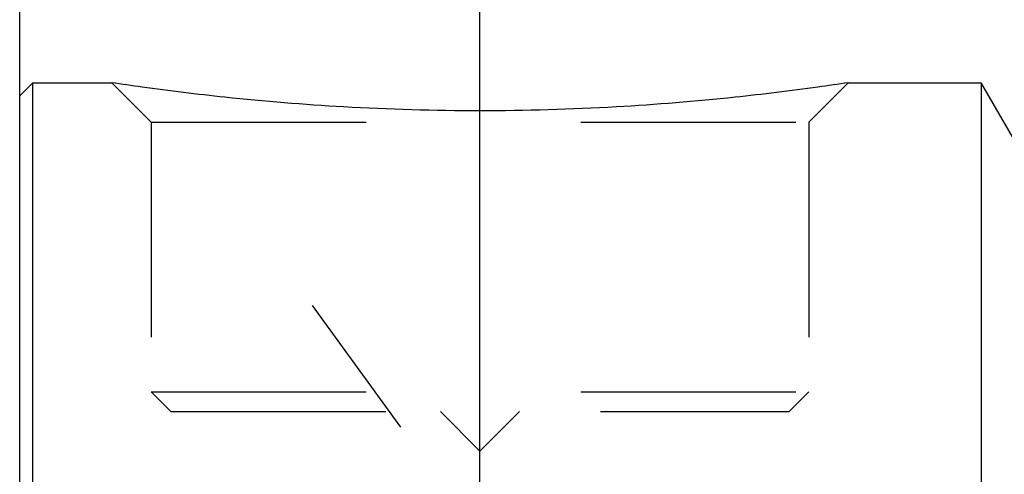
# Model space of a CAD drawing. Units: millimetres. Extents: x 0 to 594, y 0 to 420.
# Drawn here: x 331 to 346, y 239 to 246 of the extents above; entities that cross this region are included whole.
import ezdxf

# ---------------------------------------------------------------- set-up
doc = ezdxf.new("R2010")
doc.units = ezdxf.units.MM
doc.header["$LTSCALE"] = 32.67
doc.linetypes.add('CENTER', pattern=[0.6, 0.375, -0.075, 0.075, -0.075])
doc.linetypes.add('HIDDEN', pattern=[0.2, 0.1, -0.1])
doc.layers.get('0').update_dxf_attribs({"linetype": 'CONTINUOUS'})
for name, color, linetype in [('607953207-000_AXIS', 7, 'CONTINUOUS'), ('607953207-000_CL', 7, 'CONTINUOUS'), ('607953207-000_DIM', 7, 'CONTINUOUS'), ('607953207-000_HL', 7, 'CONTINUOUS')]:
    doc.layers.add(name, color=color, linetype=linetype)
doc.styles.get("Standard").update_dxf_attribs({"font": 'TXT.SHX', "width": 0.7})
doc.dimstyles.new('DIMSTYLE_1', dxfattribs={"dimtxt": 3.5, "dimasz": 3.5, "dimexe": 1.5, "dimexo": 0, "dimgap": 0.875, "dimtad": 1, "dimdec": 3, "dimdsep": 46, "dimtxsty": 'STANDARD', "dimblk": '_FILLED', "dimblk1": '_FILLED', "dimblk2": '_FILLED', "dimcen": 0.09, "dimclrt": 2, "dimadec": 3, "dimazin": 2, "dimtp": 0.1, "dimtm": 0.1, "dimtfac": 1, "dimtdec": 3, "dimtofl": 0, "dimtmove": 0, "dimatfit": 3, "dimldrblk": '_FILLED', "dimfxl": 1, "dimtolj": 1, "dimarcsym": 0})
doc.dimstyles.new('DIMSTYLE_5', dxfattribs={"dimtxt": 3.5, "dimasz": 3.5, "dimexe": 1.5, "dimexo": 0, "dimgap": 0.875, "dimtad": 1, "dimdec": 3, "dimdsep": 46, "dimtxsty": 'STANDARD', "dimblk": '_FILLED', "dimblk1": '_FILLED', "dimblk2": '_FILLED', "dimcen": 0.09, "dimclrt": 2, "dimadec": 3, "dimazin": 2, "dimtp": 0.15, "dimtm": 0.15, "dimtfac": 1, "dimtdec": 3, "dimtofl": 0, "dimtmove": 0, "dimatfit": 3, "dimldrblk": '_FILLED', "dimfxl": 1, "dimtolj": 1, "dimarcsym": 0})

# ---------------------------------------------------------------- blocks, each defined once
blk = doc.blocks.new('_FILLED')
at = {"color": 0, "linetype": 'BYBLOCK'}
blk.add_solid([(0, 0), (-1, 0.125), (-1, -0.125)], dxfattribs=at)
blk = doc.blocks.new('*D6')
at = {"layer": '607953207-000_DIM', "color": 3, "linetype": 'CONTINUOUS'}
for p, q in [((330.971, 244.906), (330.971, 282.414)), ((450.971, 282.414), (450.971, 224.98)), ((330.971, 280.914), (390.971, 280.914)), ((450.971, 280.914), (390.971, 280.914))]:
    blk.add_line(p, q, dxfattribs=at)
at = {"layer": '607953207-000_DIM', "color": 3, "linetype": 'CONTINUOUS', "xscale": 3.5, "yscale": 3.5, "zscale": 3.5, "rotation": 180}
blk.add_blockref('_FILLED', (330.971, 280.914), dxfattribs=at)
at = {"layer": '607953207-000_DIM', "color": 3, "linetype": 'CONTINUOUS', "xscale": 3.5, "yscale": 3.5, "zscale": 3.5}
blk.add_blockref('_FILLED', (450.971, 280.914), dxfattribs=at)
at = {"layer": '607953207-000_DIM', "color": 2, "linetype": 'CONTINUOUS', "insert": (390.971, 285.289), "char_height": 3.5, "width": 11.25, "attachment_point": 2, "line_spacing_factor": 0.9}
blk.add_mtext('120', dxfattribs=at)
blk = doc.blocks.new('*D12')
at = {"layer": '607953207-000_DIM', "color": 3, "linetype": 'CONTINUOUS'}
for p, q in [((284.071, 213.914), (284.071, 234.777)), ((390.471, 218.914), (282.571, 218.914)), ((284.071, 218.914), (284.071, 213.914)), ((284.071, 208.914), (284.071, 213.914)), ((390.471, 208.914), (282.571, 208.914))]:
    blk.add_line(p, q, dxfattribs=at)
at = {"layer": '607953207-000_DIM', "color": 3, "linetype": 'CONTINUOUS', "xscale": 3.5, "yscale": 3.5, "zscale": 3.5}
for p, rotation in [((284.071, 218.914), 90), ((284.071, 208.914), 270)]:
    blk.add_blockref('_FILLED', p, dxfattribs=dict(at, rotation=rotation))
at = {"layer": '607953207-000_DIM', "color": 2, "linetype": 'CONTINUOUS', "insert": (279.696, 222.527), "char_height": 3.5, "width": 18.375, "attachment_point": 1, "rotation": 90, "line_spacing_factor": 0.9}
blk.add_mtext('M10x1', dxfattribs=at)

msp = doc.modelspace()

# ---------------------------------------------------------------- linework, layer by layer
at = {"layer": '607953207-000_AXIS', "color": 1, "linetype": 'CENTER'}
for p, q in [((337.9707, 236.8144), (337.9707, 249.8144)), ((345.4213, 228.2918), (335.4211, 242.0295))]:
    msp.add_line(p, q, dxfattribs=at)
at = {"layer": '607953207-000_CL', "color": 7, "linetype": 'CONTINUOUS'}
for p, q in [((330.9707, 245.2144), (331.1707, 245.4144)), ((331.1707, 182.4144), (331.1707, 245.4144)), ((331.1707, 245.4144), (332.3707, 245.4144)), ((343.5707, 245.4144), (345.5932, 245.4144)), ((345.5932, 245.4144), (345.5932, 221.9144)), ((347.0957, 242.812), (345.5932, 245.4144)), ((330.9707, 182.6144), (330.9707, 245.2144))]:
    msp.add_line(p, q, dxfattribs=at)
msp.add_open_spline([(343.5707, 245.4144), (343.4174, 245.3912), (342.8449, 245.3082), (341.6714, 245.1642), (339.9577, 245.024), (337.9707, 244.967), (335.9837, 245.024), (334.2701, 245.1642), (333.0966, 245.3082), (332.524, 245.3912), (332.3707, 245.4144)], degree=3, knots=[0, 0, 0, 0, 0.0413659, 0.1543853, 0.3154478, 0.5, 0.6845522, 0.8456147, 0.9586341, 1, 1, 1, 1], dxfattribs=at)
at = {"layer": '607953207-000_HL', "color": 6, "linetype": 'HIDDEN'}
for p, q in [((332.3707, 245.4144), (332.9707, 244.8144)), ((332.3707, 245.4144), (332.372, 245.4142)), ((343.5707, 245.4144), (342.9707, 244.8144)), ((343.5694, 245.4142), (343.5707, 245.4144)), ((332.9707, 244.8144), (332.9707, 240.7144)), ((332.9707, 244.8144), (342.9707, 244.8144)), ((342.9707, 244.8144), (342.9707, 240.7144)), ((332.9707, 240.7144), (333.2707, 240.4144)), ((332.9707, 240.7144), (342.9707, 240.7144)), ((342.9707, 240.7144), (342.6707, 240.4144)), ((333.2707, 240.4144), (342.6707, 240.4144)), ((337.3707, 240.4144), (337.9707, 239.8144)), ((338.5707, 240.4144), (337.9707, 239.8144))]:
    msp.add_line(p, q, dxfattribs=at)

# ---------------------------------------------------------------- dimensions: what is measured, and where the dimension line sits
at = {"layer": '607953207-000_DIM', "color": 3, "linetype": 'CONTINUOUS'}
dim = msp.add_linear_dim(base=(330.9707, 280.9144), p1=(450.9707, 224.9801), p2=(330.9707, 244.906), angle=180, dimstyle='DIMSTYLE_5', dxfattribs=at)
dim.commit()
dim.dimension.update_dxf_attribs({"geometry": '*D6', "text_midpoint": (390.4707, 280.9144), "dimtype": 160})
dim = msp.add_linear_dim(base=(284.0707, 218.9144), p1=(390.4707, 208.9144), p2=(390.4707, 218.9144), angle=90, text='M<>x1', dimstyle='DIMSTYLE_1', dxfattribs=at)
dim.commit()
dim.dimension.update_dxf_attribs({"geometry": '*D12', "text_midpoint": (284.0707, 228.6516), "dimtype": 160})

doc.saveas('drawing.dxf')
